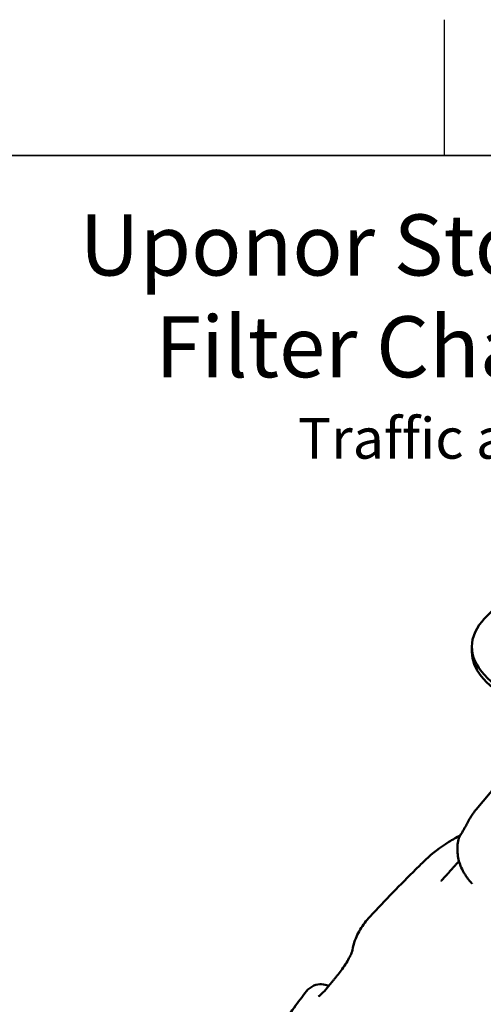
# Model space of a CAD drawing. Units: millimetres. Extents: x 0 to 420, y 0 to 297.
# Drawn here: x 179 to 213, y 224 to 297 of the extents above; entities that cross this region are included whole.
import ezdxf

# ---------------------------------------------------------------- set-up
doc = ezdxf.new("R2010")
doc.units = ezdxf.units.MM
doc.header["$LTSCALE"] = 20
doc.layers.add('Viewport', color=7, linetype='Continuous')
doc.layers.add('Visible (ISO)', color=7, linetype='Continuous', lineweight=50)
doc.styles.add('Uponor 2_5', font='arial.ttf')

msp = doc.modelspace()

# ---------------------------------------------------------------- linework, layer by layer
for p, q in [((210, 287), (210, 297)), ((10, 287), (410, 287))]:
    msp.add_line(p, q)
at = {"layer": 'Viewport', "linetype": 'Continuous'}
msp.add_lwpolyline([(10, 10), (410, 10), (410, 287), (10, 287)], close=True, dxfattribs=at)
at = {"layer": 'Visible (ISO)'}
for p, q in [((212.02726, 250.7824), (212.02726, 250.40652)), ((212.33616, 238.77284), (213.90215, 240.63627))]:
    msp.add_line(p, q, dxfattribs=at)
for centre, start_param, end_param in [((232.25226, 250.7824), 2.86795609, 6.55682187), ((232.25226, 250.40652), 3.14159265, 6.28318531)]:
    msp.add_ellipse(centre, major_axis=(20.225, 0), ratio=0.34202014, start_param=start_param, end_param=end_param, dxfattribs=at)
for points, knots in [([(212.77974, 252.65171), (213.47579, 253.49988), (214.45507, 254.20525), (217.00668, 255.52051), (218.64329, 256.10487), (222.28109, 257.02698), (224.26319, 257.3715), (228.40128, 257.81683), (230.55278, 257.92117), (234.8336, 257.88801), (236.96201, 257.75143), (241.00395, 257.24851), (242.91531, 256.88148), (246.36085, 255.93471), (247.88622, 255.35367), (250.20922, 254.08618), (251.08647, 253.42952), (251.72478, 252.65171)], [5.17801176, 5.17801176, 5.17801176, 5.17801176, 5.49019602, 5.49019602, 5.83737759, 5.83737759, 6.17032906, 6.17032906, 6.49781719, 6.49781719, 6.82408384, 6.82408384, 7.15198563, 7.15198563, 7.48604485, 7.48604485, 7.77233129, 7.77233129, 7.77233129, 7.77233129]), ([(212.33616, 238.77284), (212.28502, 238.71199), (212.23559, 238.65049), (212.14026, 238.52617), (212.09436, 238.46337), (212.00616, 238.33637), (211.96379, 238.27206), (211.88267, 238.14183), (211.84393, 238.0759), (211.77027, 237.94244), (211.73536, 237.87489), (211.70247, 237.80657)], [-28.89833476, -28.89833476, -28.89833476, -28.89833476, -27.99021525, -27.99021525, -27.08209573, -27.08209573, -26.17397621, -26.17397621, -25.2658567, -25.2658567, -24.35773718, -24.35773718, -24.35773718, -24.35773718]), ([(211.14971, 236.83238), (211.20329, 236.91972), (211.25435, 237.00461), (211.35056, 237.16716), (211.3957, 237.24482), (211.47906, 237.3905), (211.51728, 237.4585), (211.58652, 237.58388), (211.61739, 237.64103), (211.66889, 237.73886), (211.68968, 237.77999), (211.70247, 237.80657)], [-3.78574629, -3.78574629, -3.78574629, -3.78574629, -3.02859703, -3.02859703, -2.27144777, -2.27144777, -1.51429851, -1.51429851, -0.75714926, -0.75714926, 0, 0, 0, 0]), ([(211.17687, 236.8768), (210.88289, 236.72039), (210.60213, 236.55936), (209.68583, 235.99105), (209.11695, 235.56065), (208.64003, 235.09921)], [107.30793671, 107.30793671, 107.30793671, 107.30793671, 110.36207309, 110.36207309, 117.75573121, 117.75573121, 117.75573121, 117.75573121]), ([(211.04556, 236.57766), (211.04907, 236.59278), (211.0531, 236.60832), (211.06237, 236.6402), (211.06762, 236.65655), (211.07956, 236.69), (211.08625, 236.7071), (211.10128, 236.74197), (211.10963, 236.75973), (211.1282, 236.79574), (211.13843, 236.814), (211.14971, 236.83238)], [0, 0, 0, 0, 0.022338929, 0.022338929, 0.044677857, 0.044677857, 0.067016786, 0.067016786, 0.089355715, 0.089355715, 0.111694644, 0.111694644, 0.111694644, 0.111694644]), ([(211.04556, 236.57766), (211.00787, 236.41512), (210.98232, 236.25039), (210.95705, 235.91936), (210.95734, 235.75309), (210.98397, 235.42248), (211.01029, 235.25824), (211.08783, 234.93456), (211.13908, 234.77499), (211.2646, 234.46259), (211.33886, 234.30974), (211.42353, 234.16076)], [0, 0, 0, 0, 2.13325184, 2.13325184, 4.26650368, 4.26650368, 6.39975552, 6.39975552, 8.53300736, 8.53300736, 10.6662592, 10.6662592, 10.6662592, 10.6662592]), ([(204.51979, 230.89395), (205.62608, 232.0888), (206.75754, 233.25142), (208.15147, 234.62441), (208.39532, 234.86244), (208.64003, 235.09921)], [0, 0, 0, 0, 10.00401647, 10.00401647, 12.11573871, 12.11573871, 12.11573871, 12.11573871]), ([(210.32262, 234.12648), (210.38192, 234.19391), (210.44122, 234.26135), (210.55982, 234.39621), (210.61912, 234.46365), (210.73772, 234.59851), (210.79702, 234.66595), (210.91563, 234.80081), (210.97493, 234.86825), (211.04874, 234.95218), (211.06325, 234.96868), (211.07776, 234.98518)], [0, 0, 0, 0, 0.54237309, 0.54237309, 1.08474617, 1.08474617, 1.62711926, 1.62711926, 2.16949235, 2.16949235, 2.30220961, 2.30220961, 2.30220961, 2.30220961]), ([(210.32262, 234.12648), (210.28192, 234.08019), (210.24121, 234.0345), (210.16049, 233.94522), (210.12047, 233.90163), (210.04192, 233.8175), (210.00339, 233.77696), (209.92826, 233.69949), (209.89179, 233.6627), (209.82302, 233.59502), (209.79071, 233.56413), (209.76178, 233.53731)], [-2.02320266, -2.02320266, -2.02320266, -2.02320266, -1.61856213, -1.61856213, -1.2139216, -1.2139216, -0.80928107, -0.80928107, -0.40464053, -0.40464053, 0, 0, 0, 0]), ([(212.05541, 233.30619), (212.00567, 233.36018), (211.95737, 233.41476), (211.86375, 233.52511), (211.81843, 233.58088), (211.73086, 233.69362), (211.68861, 233.75059), (211.6073, 233.86574), (211.56822, 233.92391), (211.49338, 234.04145), (211.4576, 234.10082), (211.42353, 234.16076)], [6.37419724, 6.37419724, 6.37419724, 6.37419724, 7.23260963, 7.23260963, 8.09102202, 8.09102202, 8.94943441, 8.94943441, 9.8078468, 9.8078468, 10.6662592, 10.6662592, 10.6662592, 10.6662592]), ([(209.73245, 233.52759), (209.73834, 233.52869), (209.74312, 233.5299), (209.75078, 233.53219), (209.75367, 233.53328), (209.75794, 233.53509), (209.75932, 233.5358), (209.76108, 233.5368), (209.76146, 233.53707), (209.7617, 233.53724), (209.76173, 233.53727), (209.76175, 233.53728)], [1.61938337, 1.61938337, 1.61938337, 1.61938337, 1.99116967, 1.99116967, 2.36295597, 2.36295597, 2.73474228, 2.73474228, 3.10652858, 3.10652858, 3.25582137, 3.25582137, 3.25582137, 3.25582137]), ([(204.51979, 230.89395), (204.37948, 230.74241), (204.24795, 230.58631), (204.00403, 230.26456), (203.89166, 230.09891), (203.6881, 229.75814), (203.59694, 229.583), (203.43814, 229.22421), (203.37052, 229.04055), (203.26378, 228.67637), (203.2234, 228.49617), (203.19516, 228.31448)], [-12.30603384, -12.30603384, -12.30603384, -12.30603384, -9.84482707, -9.84482707, -7.3836203, -7.3836203, -4.92241354, -4.92241354, -2.46120677, -2.46120677, -0.12534533, -0.12534533, -0.12534533, -0.12534533]), ([(203.19809, 228.32438), (203.19808, 228.32444), (203.1961, 228.31701), (203.18443, 228.28167), (203.16958, 228.24128), (203.11754, 228.11773), (203.0732, 228.0226), (202.95233, 227.78855), (202.87246, 227.64591), (202.68483, 227.33886), (202.57818, 227.1764), (202.36727, 226.88067), (202.2647, 226.74605), (202.16128, 226.62023), (202.15889, 226.61733), (202.1565, 226.61443)], [-6.42393577, -6.42393577, -6.42393577, -6.42393577, -5.98382966, -5.98382966, -5.15833354, -5.15833354, -3.96208901, -3.96208901, -2.57196682, -2.57196682, -1.18184463, -1.18184463, -0.02736808, -0.02736808, 0, 0, 0, 0]), ([(201.39849, 225.68538), (201.44866, 225.74757), (201.4989, 225.80971), (201.59953, 225.93388), (201.64993, 225.99592), (201.75085, 226.11989), (201.80139, 226.18182), (201.90261, 226.3056), (201.95329, 226.36743), (202.05479, 226.491), (202.10561, 226.55274), (202.1565, 226.61443)], [0, 0, 0, 0, 0.47954352, 0.47954352, 0.95908704, 0.95908704, 1.43863056, 1.43863056, 1.91817408, 1.91817408, 2.3977176, 2.3977176, 2.3977176, 2.3977176]), ([(199.82646, 225.38622), (199.96154, 225.56046), (200.16567, 225.71707), (200.5775, 225.88657), (200.77265, 225.90753), (201.13962, 225.89805), (201.2874, 225.85378), (201.43171, 225.80143), (201.45512, 225.79247), (201.47767, 225.78341)], [-50.88531529, -50.88531529, -50.88531529, -50.88531529, -49.12672456, -49.12672456, -47.38631863, -47.38631863, -45.00560656, -45.00560656, -44.52134797, -44.52134797, -44.52134797, -44.52134797]), ([(196.8215, 221.15414), (197.48417, 222.18726), (198.18469, 223.19446), (199.21124, 224.58356), (199.51691, 224.98691), (199.82646, 225.38622)], [0, 0, 0, 0, 7.37306349, 7.37306349, 10.43392658, 10.43392658, 10.43392658, 10.43392658]), ([(201.39849, 225.68538), (201.325, 225.59429), (201.25028, 225.50752), (201.10345, 225.34721), (201.031, 225.2739), (200.8987, 225.14908), (200.83858, 225.09785), (200.75007, 225.02871), (200.7194, 225.00866), (200.70761, 225.00154), (200.70647, 225.00095), (200.70643, 225.00097)], [-6.58816824, -6.58816824, -6.58816824, -6.58816824, -5.72260742, -5.72260742, -4.80691105, -4.80691105, -3.85453915, -3.85453915, -2.97186878, -2.97186878, -2.78990566, -2.78990566, -2.78990566, -2.78990566])]:
    msp.add_open_spline(points, degree=3, knots=knots, dxfattribs=at)

# ---------------------------------------------------------------- texts
at = {"insert": (10, 282.64471), "char_height": 4.5, "width": 400, "attachment_point": 1, "style": 'Uponor 2_5'}
msp.add_mtext('\\pxqc;{\\fArial|b1|i0|c0|p34;Uponor Stormwise\\PFilter Chamber\\P\\fArial|b0|i0|c0|p34;\\H0.66667x;Traffic area}', dxfattribs=at)

doc.saveas('drawing.dxf')
